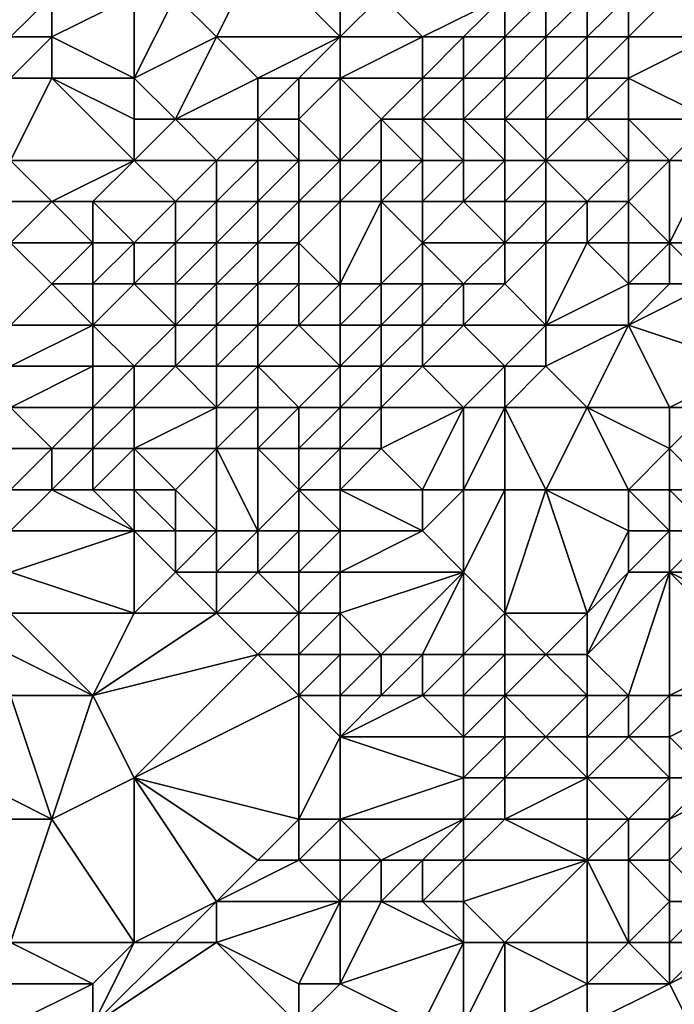
# Model space of a CAD drawing. Units: metres. Extents: x 67500 to 68125, y 352500 to 353000.
# Drawn here: x 68059 to 68075, y 352542 to 352565 of the extents above; entities that cross this region are included whole.
import ezdxf

# ---------------------------------------------------------------- set-up
doc = ezdxf.new("R2010")
doc.units = ezdxf.units.M
doc.layers.add('Terrain', color=15, linetype='Continuous')

msp = doc.modelspace()

# ---------------------------------------------------------------- linework, layer by layer
at = {"layer": 'Terrain'}
for points in [[(68065, 352567, 265.59), (68063, 352566, 266.65), (68064, 352565, 267.44), (68065, 352567, 265.59)], [(68065, 352567, 265.59), (68064, 352565, 267.44), (68067, 352565, 266.9), (68065, 352567, 265.59)], [(68065, 352567, 265.59), (68067, 352565, 266.9), (68067, 352567, 265.23), (68065, 352567, 265.59)], [(68067, 352567, 265.23), (68067, 352565, 266.9), (68068, 352566, 266.04), (68067, 352567, 265.23)], [(68059, 352566, 266.75), (68059, 352565, 267.61), (68060, 352566, 266.82), (68059, 352566, 266.75)], [(68060, 352566, 266.82), (68059, 352565, 267.61), (68060, 352565, 267.64), (68060, 352566, 266.82)], [(68060, 352566, 266.82), (68060, 352565, 267.64), (68062, 352566, 266.63), (68060, 352566, 266.82)], [(68060, 352565, 267.64), (68062, 352564, 268.21), (68062, 352566, 266.63), (68060, 352565, 267.64)], [(68062, 352566, 266.63), (68062, 352564, 268.21), (68063, 352566, 266.65), (68062, 352566, 266.63)], [(68063, 352566, 266.65), (68062, 352564, 268.21), (68064, 352565, 267.44), (68063, 352566, 266.65)], [(68068, 352566, 266.04), (68067, 352565, 266.9), (68069, 352565, 266.5), (68068, 352566, 266.04)], [(68068, 352566, 266.04), (68069, 352565, 266.5), (68071, 352566, 265.67), (68068, 352566, 266.04)], [(68071, 352566, 265.67), (68069, 352565, 266.5), (68070, 352565, 266.34), (68071, 352566, 265.67)], [(68071, 352566, 265.67), (68070, 352565, 266.34), (68071, 352565, 266.27), (68071, 352566, 265.67)], [(68071, 352566, 265.67), (68071, 352565, 266.27), (68072, 352566, 265.61), (68071, 352566, 265.67)], [(68072, 352566, 265.61), (68071, 352565, 266.27), (68072, 352565, 266.26), (68072, 352566, 265.61)], [(68072, 352566, 265.61), (68072, 352565, 266.26), (68073, 352566, 265.63), (68072, 352566, 265.61)], [(68073, 352566, 265.63), (68072, 352565, 266.26), (68073, 352565, 266.42), (68073, 352566, 265.63)], [(68073, 352566, 265.63), (68073, 352565, 266.42), (68074, 352566, 265.97), (68073, 352566, 265.63)], [(68073, 352565, 266.42), (68074, 352565, 266.63), (68074, 352566, 265.97), (68073, 352565, 266.42)], [(68074, 352566, 265.97), (68074, 352565, 266.63), (68075, 352566, 266.13), (68074, 352566, 265.97)], [(68075, 352566, 266.13), (68074, 352565, 266.63), (68076, 352565, 266.72), (68075, 352566, 266.13)], [(68075, 352566, 266.13), (68076, 352565, 266.72), (68076, 352566, 266), (68075, 352566, 266.13)], [(68059, 352565, 267.61), (68059, 352564, 268.32), (68060, 352565, 267.64), (68059, 352565, 267.61)], [(68060, 352565, 267.64), (68059, 352564, 268.32), (68060, 352564, 268.41), (68060, 352565, 267.64)], [(68060, 352565, 267.64), (68060, 352564, 268.41), (68062, 352564, 268.21), (68060, 352565, 267.64)], [(68064, 352565, 267.44), (68062, 352564, 268.21), (68063, 352563, 269.03), (68064, 352565, 267.44)], [(68064, 352565, 267.44), (68063, 352563, 269.03), (68065, 352564, 267.95), (68064, 352565, 267.44)], [(68064, 352565, 267.44), (68065, 352564, 267.95), (68067, 352565, 266.9), (68064, 352565, 267.44)], [(68067, 352565, 266.9), (68065, 352564, 267.95), (68066, 352564, 267.76), (68067, 352565, 266.9)], [(68067, 352565, 266.9), (68066, 352564, 267.76), (68067, 352564, 267.51), (68067, 352565, 266.9)], [(68067, 352565, 266.9), (68067, 352564, 267.51), (68069, 352565, 266.5), (68067, 352565, 266.9)], [(68069, 352565, 266.5), (68067, 352564, 267.51), (68069, 352564, 266.93), (68069, 352565, 266.5)], [(68069, 352565, 266.5), (68069, 352564, 266.93), (68070, 352565, 266.34), (68069, 352565, 266.5)], [(68070, 352565, 266.34), (68069, 352564, 266.93), (68070, 352564, 266.85), (68070, 352565, 266.34)], [(68070, 352565, 266.34), (68070, 352564, 266.85), (68071, 352565, 266.27), (68070, 352565, 266.34)], [(68071, 352565, 266.27), (68070, 352564, 266.85), (68071, 352564, 267.03), (68071, 352565, 266.27)], [(68071, 352565, 266.27), (68071, 352564, 267.03), (68072, 352565, 266.26), (68071, 352565, 266.27)], [(68072, 352565, 266.26), (68071, 352564, 267.03), (68072, 352564, 267.31), (68072, 352565, 266.26)], [(68072, 352565, 266.26), (68072, 352564, 267.31), (68073, 352565, 266.42), (68072, 352565, 266.26)], [(68073, 352565, 266.42), (68072, 352564, 267.31), (68073, 352564, 267.41), (68073, 352565, 266.42)], [(68073, 352565, 266.42), (68073, 352564, 267.41), (68074, 352565, 266.63), (68073, 352565, 266.42)], [(68073, 352564, 267.41), (68074, 352564, 267.46), (68074, 352565, 266.63), (68073, 352564, 267.41)], [(68074, 352565, 266.63), (68074, 352564, 267.46), (68076, 352565, 266.72), (68074, 352565, 266.63)], [(68076, 352565, 266.72), (68074, 352564, 267.46), (68076, 352563, 269.18), (68076, 352565, 266.72)], [(68059, 352562, 269.16), (68060, 352564, 268.41), (68059, 352564, 268.32), (68059, 352562, 269.16)], [(68059, 352562, 269.16), (68062, 352562, 269.4), (68060, 352564, 268.41), (68059, 352562, 269.16)], [(68060, 352564, 268.41), (68062, 352563, 268.98), (68062, 352564, 268.21), (68060, 352564, 268.41)], [(68062, 352562, 269.4), (68062, 352563, 268.98), (68060, 352564, 268.41), (68062, 352562, 269.4)], [(68062, 352564, 268.21), (68062, 352563, 268.98), (68063, 352563, 269.03), (68062, 352564, 268.21)], [(68065, 352564, 267.95), (68063, 352563, 269.03), (68065, 352563, 268.62), (68065, 352564, 267.95)], [(68065, 352564, 267.95), (68065, 352563, 268.62), (68066, 352564, 267.76), (68065, 352564, 267.95)], [(68066, 352564, 267.76), (68065, 352563, 268.62), (68066, 352563, 268.69), (68066, 352564, 267.76)], [(68067, 352562, 269.52), (68067, 352564, 267.51), (68066, 352563, 268.69), (68067, 352562, 269.52)], [(68066, 352564, 267.76), (68066, 352563, 268.69), (68067, 352564, 267.51), (68066, 352564, 267.76)], [(68067, 352562, 269.52), (68068, 352563, 267.78), (68067, 352564, 267.51), (68067, 352562, 269.52)], [(68067, 352564, 267.51), (68068, 352563, 267.78), (68069, 352564, 266.93), (68067, 352564, 267.51)], [(68069, 352564, 266.93), (68068, 352563, 267.78), (68069, 352563, 267.41), (68069, 352564, 266.93)], [(68069, 352564, 266.93), (68069, 352563, 267.41), (68070, 352564, 266.85), (68069, 352564, 266.93)], [(68070, 352564, 266.85), (68069, 352563, 267.41), (68070, 352563, 267.61), (68070, 352564, 266.85)], [(68070, 352564, 266.85), (68070, 352563, 267.61), (68071, 352564, 267.03), (68070, 352564, 266.85)], [(68071, 352564, 267.03), (68070, 352563, 267.61), (68071, 352563, 268.09), (68071, 352564, 267.03)], [(68071, 352564, 267.03), (68071, 352563, 268.09), (68072, 352564, 267.31), (68071, 352564, 267.03)], [(68072, 352564, 267.31), (68071, 352563, 268.09), (68072, 352563, 268.47), (68072, 352564, 267.31)], [(68072, 352564, 267.31), (68072, 352563, 268.47), (68073, 352564, 267.41), (68072, 352564, 267.31)], [(68073, 352564, 267.41), (68072, 352563, 268.47), (68073, 352563, 268.43), (68073, 352564, 267.41)], [(68073, 352564, 267.41), (68073, 352563, 268.43), (68074, 352564, 267.46), (68073, 352564, 267.41)], [(68073, 352563, 268.43), (68074, 352563, 268.52), (68074, 352564, 267.46), (68073, 352563, 268.43)], [(68074, 352564, 267.46), (68074, 352563, 268.52), (68076, 352563, 269.18), (68074, 352564, 267.46)], [(68062, 352562, 269.4), (68064, 352562, 269.39), (68063, 352563, 269.03), (68062, 352562, 269.4)], [(68062, 352562, 269.4), (68063, 352563, 269.03), (68062, 352563, 268.98), (68062, 352562, 269.4)], [(68064, 352562, 269.39), (68065, 352563, 268.62), (68063, 352563, 269.03), (68064, 352562, 269.39)], [(68064, 352562, 269.39), (68065, 352562, 269.57), (68065, 352563, 268.62), (68064, 352562, 269.39)], [(68065, 352562, 269.57), (68066, 352562, 269.91), (68065, 352563, 268.62), (68065, 352562, 269.57)], [(68066, 352562, 269.91), (68066, 352563, 268.69), (68065, 352563, 268.62), (68066, 352562, 269.91)], [(68066, 352562, 269.91), (68067, 352562, 269.52), (68066, 352563, 268.69), (68066, 352562, 269.91)], [(68067, 352562, 269.52), (68068, 352562, 268.54), (68068, 352563, 267.78), (68067, 352562, 269.52)], [(68068, 352562, 268.54), (68069, 352562, 268.31), (68068, 352563, 267.78), (68068, 352562, 268.54)], [(68069, 352562, 268.31), (68069, 352563, 267.41), (68068, 352563, 267.78), (68069, 352562, 268.31)], [(68069, 352562, 268.31), (68070, 352562, 268.83), (68069, 352563, 267.41), (68069, 352562, 268.31)], [(68070, 352562, 268.83), (68070, 352563, 267.61), (68069, 352563, 267.41), (68070, 352562, 268.83)], [(68070, 352562, 268.83), (68071, 352562, 269.45), (68070, 352563, 267.61), (68070, 352562, 268.83)], [(68071, 352562, 269.45), (68071, 352563, 268.09), (68070, 352563, 267.61), (68071, 352562, 269.45)], [(68071, 352562, 269.45), (68072, 352562, 269.84), (68071, 352563, 268.09), (68071, 352562, 269.45)], [(68072, 352562, 269.84), (68072, 352563, 268.47), (68071, 352563, 268.09), (68072, 352562, 269.84)], [(68072, 352562, 269.84), (68073, 352563, 268.43), (68072, 352563, 268.47), (68072, 352562, 269.84)], [(68072, 352562, 269.84), (68074, 352562, 270.1), (68073, 352563, 268.43), (68072, 352562, 269.84)], [(68074, 352562, 270.1), (68074, 352563, 268.52), (68073, 352563, 268.43), (68074, 352562, 270.1)], [(68074, 352562, 270.1), (68075, 352562, 270.37), (68074, 352563, 268.52), (68074, 352562, 270.1)], [(68075, 352562, 270.37), (68076, 352563, 269.18), (68074, 352563, 268.52), (68075, 352562, 270.37)], [(68075, 352562, 270.37), (68076, 352562, 270.25), (68076, 352563, 269.18), (68075, 352562, 270.37)], [(68059, 352562, 269.16), (68059, 352561, 270.21), (68060, 352561, 270.31), (68059, 352562, 269.16)], [(68059, 352562, 269.16), (68060, 352561, 270.31), (68062, 352562, 269.4), (68059, 352562, 269.16)], [(68060, 352561, 270.31), (68061, 352561, 270.09), (68062, 352562, 269.4), (68060, 352561, 270.31)], [(68061, 352561, 270.09), (68063, 352561, 270.34), (68062, 352562, 269.4), (68061, 352561, 270.09)], [(68062, 352562, 269.4), (68063, 352561, 270.34), (68064, 352562, 269.39), (68062, 352562, 269.4)], [(68064, 352562, 269.39), (68063, 352561, 270.34), (68064, 352561, 270.2), (68064, 352562, 269.39)], [(68064, 352562, 269.39), (68064, 352561, 270.2), (68065, 352562, 269.57), (68064, 352562, 269.39)], [(68065, 352562, 269.57), (68064, 352561, 270.2), (68065, 352561, 270.57), (68065, 352562, 269.57)], [(68065, 352562, 269.57), (68065, 352561, 270.57), (68066, 352562, 269.91), (68065, 352562, 269.57)], [(68066, 352562, 269.91), (68065, 352561, 270.57), (68066, 352561, 270.9), (68066, 352562, 269.91)], [(68066, 352562, 269.91), (68066, 352561, 270.9), (68067, 352562, 269.52), (68066, 352562, 269.91)], [(68067, 352562, 269.52), (68066, 352561, 270.9), (68067, 352561, 270.34), (68067, 352562, 269.52)], [(68067, 352562, 269.52), (68067, 352561, 270.34), (68068, 352562, 268.54), (68067, 352562, 269.52)], [(68068, 352562, 268.54), (68067, 352561, 270.34), (68068, 352561, 269.66), (68068, 352562, 268.54)], [(68068, 352562, 268.54), (68068, 352561, 269.66), (68069, 352562, 268.31), (68068, 352562, 268.54)], [(68069, 352562, 268.31), (68068, 352561, 269.66), (68069, 352561, 269.88), (68069, 352562, 268.31)], [(68069, 352562, 268.31), (68069, 352561, 269.88), (68070, 352562, 268.83), (68069, 352562, 268.31)], [(68070, 352562, 268.83), (68069, 352561, 269.88), (68070, 352561, 270.5), (68070, 352562, 268.83)], [(68070, 352562, 268.83), (68070, 352561, 270.5), (68071, 352562, 269.45), (68070, 352562, 268.83)], [(68071, 352562, 269.45), (68070, 352561, 270.5), (68071, 352561, 271.04), (68071, 352562, 269.45)], [(68071, 352562, 269.45), (68071, 352561, 271.04), (68072, 352562, 269.84), (68071, 352562, 269.45)], [(68072, 352562, 269.84), (68071, 352561, 271.04), (68072, 352561, 271.42), (68072, 352562, 269.84)], [(68072, 352562, 269.84), (68072, 352561, 271.42), (68073, 352561, 271.62), (68072, 352562, 269.84)], [(68072, 352562, 269.84), (68073, 352561, 271.62), (68074, 352562, 270.1), (68072, 352562, 269.84)], [(68073, 352561, 271.62), (68074, 352561, 271.67), (68074, 352562, 270.1), (68073, 352561, 271.62)], [(68074, 352562, 270.1), (68074, 352561, 271.67), (68075, 352562, 270.37), (68074, 352562, 270.1)], [(68075, 352562, 270.37), (68074, 352561, 271.67), (68075, 352560, 272.28), (68075, 352562, 270.37)], [(68075, 352562, 270.37), (68075, 352560, 272.28), (68076, 352562, 270.25), (68075, 352562, 270.37)], [(68076, 352562, 270.25), (68075, 352560, 272.28), (68077, 352560, 271.07), (68076, 352562, 270.25)], [(68059, 352561, 270.21), (68059, 352560, 271.32), (68060, 352561, 270.31), (68059, 352561, 270.21)], [(68060, 352561, 270.31), (68059, 352560, 271.32), (68061, 352560, 271.3), (68060, 352561, 270.31)], [(68060, 352561, 270.31), (68061, 352560, 271.3), (68061, 352561, 270.09), (68060, 352561, 270.31)], [(68061, 352561, 270.09), (68062, 352560, 271.56), (68063, 352561, 270.34), (68061, 352561, 270.09)], [(68061, 352561, 270.09), (68061, 352560, 271.3), (68062, 352560, 271.56), (68061, 352561, 270.09)], [(68063, 352561, 270.34), (68062, 352560, 271.56), (68063, 352560, 272), (68063, 352561, 270.34)], [(68063, 352561, 270.34), (68063, 352560, 272), (68064, 352561, 270.2), (68063, 352561, 270.34)], [(68064, 352561, 270.2), (68063, 352560, 272), (68064, 352560, 272.27), (68064, 352561, 270.2)], [(68064, 352561, 270.2), (68064, 352560, 272.27), (68065, 352561, 270.57), (68064, 352561, 270.2)], [(68065, 352561, 270.57), (68064, 352560, 272.27), (68065, 352560, 272.85), (68065, 352561, 270.57)], [(68065, 352561, 270.57), (68065, 352560, 272.85), (68066, 352561, 270.9), (68065, 352561, 270.57)], [(68066, 352561, 270.9), (68065, 352560, 272.85), (68066, 352560, 273.1), (68066, 352561, 270.9)], [(68066, 352561, 270.9), (68066, 352560, 273.1), (68067, 352561, 270.34), (68066, 352561, 270.9)], [(68067, 352561, 270.34), (68066, 352560, 273.1), (68067, 352559, 274.99), (68067, 352561, 270.34)], [(68067, 352561, 270.34), (68067, 352559, 274.99), (68068, 352561, 269.66), (68067, 352561, 270.34)], [(68068, 352561, 269.66), (68067, 352559, 274.99), (68068, 352559, 274.24), (68068, 352561, 269.66)], [(68068, 352561, 269.66), (68068, 352559, 274.24), (68069, 352560, 271.81), (68068, 352561, 269.66)], [(68068, 352561, 269.66), (68069, 352560, 271.81), (68069, 352561, 269.88), (68068, 352561, 269.66)], [(68069, 352561, 269.88), (68069, 352560, 271.81), (68070, 352561, 270.5), (68069, 352561, 269.88)], [(68070, 352561, 270.5), (68069, 352560, 271.81), (68071, 352560, 272.28), (68070, 352561, 270.5)], [(68070, 352561, 270.5), (68071, 352560, 272.28), (68071, 352561, 271.04), (68070, 352561, 270.5)], [(68071, 352561, 271.04), (68071, 352560, 272.28), (68072, 352561, 271.42), (68071, 352561, 271.04)], [(68072, 352561, 271.42), (68071, 352560, 272.28), (68072, 352560, 272.6), (68072, 352561, 271.42)], [(68072, 352561, 271.42), (68072, 352560, 272.6), (68073, 352561, 271.62), (68072, 352561, 271.42)], [(68073, 352561, 271.62), (68072, 352560, 272.6), (68073, 352560, 272.73), (68073, 352561, 271.62)], [(68073, 352561, 271.62), (68073, 352560, 272.73), (68074, 352561, 271.67), (68073, 352561, 271.62)], [(68073, 352560, 272.73), (68074, 352560, 272.61), (68074, 352561, 271.67), (68073, 352560, 272.73)], [(68074, 352561, 271.67), (68074, 352560, 272.61), (68075, 352560, 272.28), (68074, 352561, 271.67)], [(68059, 352560, 271.32), (68059, 352558, 274.5), (68060, 352559, 272.91), (68059, 352560, 271.32)], [(68059, 352560, 271.32), (68060, 352559, 272.91), (68061, 352560, 271.3), (68059, 352560, 271.32)], [(68061, 352560, 271.3), (68060, 352559, 272.91), (68061, 352559, 273.08), (68061, 352560, 271.3)], [(68061, 352560, 271.3), (68061, 352559, 273.08), (68062, 352560, 271.56), (68061, 352560, 271.3)], [(68061, 352559, 273.08), (68062, 352559, 273.63), (68062, 352560, 271.56), (68061, 352559, 273.08)], [(68062, 352560, 271.56), (68062, 352559, 273.63), (68063, 352560, 272), (68062, 352560, 271.56)], [(68063, 352560, 272), (68062, 352559, 273.63), (68063, 352559, 274.49), (68063, 352560, 272)], [(68063, 352560, 272), (68063, 352559, 274.49), (68064, 352560, 272.27), (68063, 352560, 272)], [(68064, 352560, 272.27), (68063, 352559, 274.49), (68064, 352559, 275.32), (68064, 352560, 272.27)], [(68064, 352560, 272.27), (68064, 352559, 275.32), (68065, 352560, 272.85), (68064, 352560, 272.27)], [(68065, 352560, 272.85), (68064, 352559, 275.32), (68065, 352559, 275.85), (68065, 352560, 272.85)], [(68065, 352560, 272.85), (68065, 352559, 275.85), (68066, 352560, 273.1), (68065, 352560, 272.85)], [(68066, 352560, 273.1), (68065, 352559, 275.85), (68066, 352559, 275.75), (68066, 352560, 273.1)], [(68066, 352560, 273.1), (68066, 352559, 275.75), (68067, 352559, 274.99), (68066, 352560, 273.1)], [(68069, 352560, 271.81), (68068, 352559, 274.24), (68069, 352559, 273.76), (68069, 352560, 271.81)], [(68069, 352560, 271.81), (68069, 352559, 273.76), (68070, 352559, 273.39), (68069, 352560, 271.81)], [(68069, 352560, 271.81), (68070, 352559, 273.39), (68071, 352560, 272.28), (68069, 352560, 271.81)], [(68071, 352560, 272.28), (68070, 352559, 273.39), (68071, 352559, 273.31), (68071, 352560, 272.28)], [(68071, 352560, 272.28), (68071, 352559, 273.31), (68072, 352560, 272.6), (68071, 352560, 272.28)], [(68072, 352560, 272.6), (68071, 352559, 273.31), (68072, 352558, 274.34), (68072, 352560, 272.6)], [(68072, 352560, 272.6), (68072, 352558, 274.34), (68073, 352560, 272.73), (68072, 352560, 272.6)], [(68073, 352560, 272.73), (68072, 352558, 274.34), (68074, 352559, 273.23), (68073, 352560, 272.73)], [(68073, 352560, 272.73), (68074, 352559, 273.23), (68074, 352560, 272.61), (68073, 352560, 272.73)], [(68074, 352560, 272.61), (68074, 352559, 273.23), (68075, 352560, 272.28), (68074, 352560, 272.61)], [(68075, 352560, 272.28), (68074, 352559, 273.23), (68075, 352559, 273.03), (68075, 352560, 272.28)], [(68075, 352560, 272.28), (68075, 352559, 273.03), (68076, 352559, 272.63), (68075, 352560, 272.28)], [(68075, 352560, 272.28), (68076, 352559, 272.63), (68077, 352560, 271.07), (68075, 352560, 272.28)], [(68060, 352559, 272.91), (68059, 352558, 274.5), (68061, 352558, 275.03), (68060, 352559, 272.91)], [(68060, 352559, 272.91), (68061, 352558, 275.03), (68061, 352559, 273.08), (68060, 352559, 272.91)], [(68061, 352559, 273.08), (68061, 352558, 275.03), (68062, 352559, 273.63), (68061, 352559, 273.08)], [(68061, 352558, 275.03), (68063, 352558, 276.7), (68062, 352559, 273.63), (68061, 352558, 275.03)], [(68062, 352559, 273.63), (68063, 352558, 276.7), (68063, 352559, 274.49), (68062, 352559, 273.63)], [(68063, 352559, 274.49), (68063, 352558, 276.7), (68064, 352559, 275.32), (68063, 352559, 274.49)], [(68064, 352559, 275.32), (68063, 352558, 276.7), (68064, 352558, 277.57), (68064, 352559, 275.32)], [(68064, 352559, 275.32), (68064, 352558, 277.57), (68065, 352559, 275.85), (68064, 352559, 275.32)], [(68065, 352559, 275.85), (68064, 352558, 277.57), (68065, 352558, 277.83), (68065, 352559, 275.85)], [(68065, 352559, 275.85), (68065, 352558, 277.83), (68066, 352559, 275.75), (68065, 352559, 275.85)], [(68066, 352559, 275.75), (68065, 352558, 277.83), (68066, 352558, 277.42), (68066, 352559, 275.75)], [(68066, 352559, 275.75), (68066, 352558, 277.42), (68067, 352559, 274.99), (68066, 352559, 275.75)], [(68067, 352559, 274.99), (68066, 352558, 277.42), (68067, 352558, 276.77), (68067, 352559, 274.99)], [(68067, 352559, 274.99), (68067, 352558, 276.77), (68068, 352559, 274.24), (68067, 352559, 274.99)], [(68068, 352559, 274.24), (68067, 352558, 276.77), (68068, 352558, 276.28), (68068, 352559, 274.24)], [(68068, 352559, 274.24), (68068, 352558, 276.28), (68069, 352559, 273.76), (68068, 352559, 274.24)], [(68069, 352559, 273.76), (68068, 352558, 276.28), (68069, 352558, 275.67), (68069, 352559, 273.76)], [(68069, 352559, 273.76), (68069, 352558, 275.67), (68070, 352559, 273.39), (68069, 352559, 273.76)], [(68070, 352559, 273.39), (68069, 352558, 275.67), (68070, 352558, 274.8), (68070, 352559, 273.39)], [(68070, 352559, 273.39), (68070, 352558, 274.8), (68071, 352559, 273.31), (68070, 352559, 273.39)], [(68071, 352559, 273.31), (68070, 352558, 274.8), (68072, 352558, 274.34), (68071, 352559, 273.31)], [(68072, 352558, 274.34), (68074, 352558, 273.73), (68074, 352559, 273.23), (68072, 352558, 274.34)], [(68074, 352559, 273.23), (68074, 352558, 273.73), (68075, 352559, 273.03), (68074, 352559, 273.23)], [(68075, 352559, 273.03), (68074, 352558, 273.73), (68076, 352559, 272.63), (68075, 352559, 273.03)], [(68076, 352559, 272.63), (68074, 352558, 273.73), (68077, 352557, 273.84), (68076, 352559, 272.63)], [(68059, 352558, 274.5), (68059, 352557, 276.11), (68061, 352558, 275.03), (68059, 352558, 274.5)], [(68061, 352558, 275.03), (68059, 352557, 276.11), (68061, 352557, 276.76), (68061, 352558, 275.03)], [(68061, 352558, 275.03), (68061, 352557, 276.76), (68062, 352557, 277.29), (68061, 352558, 275.03)], [(68061, 352558, 275.03), (68062, 352557, 277.29), (68063, 352558, 276.7), (68061, 352558, 275.03)], [(68063, 352558, 276.7), (68062, 352557, 277.29), (68063, 352557, 278.05), (68063, 352558, 276.7)], [(68063, 352558, 276.7), (68063, 352557, 278.05), (68064, 352558, 277.57), (68063, 352558, 276.7)], [(68064, 352558, 277.57), (68063, 352557, 278.05), (68064, 352557, 278.67), (68064, 352558, 277.57)], [(68064, 352558, 277.57), (68064, 352557, 278.67), (68065, 352558, 277.83), (68064, 352558, 277.57)], [(68065, 352558, 277.83), (68064, 352557, 278.67), (68065, 352557, 278.7), (68065, 352558, 277.83)], [(68065, 352558, 277.83), (68065, 352557, 278.7), (68066, 352558, 277.42), (68065, 352558, 277.83)], [(68066, 352558, 277.42), (68065, 352557, 278.7), (68067, 352557, 277.9), (68066, 352558, 277.42)], [(68066, 352558, 277.42), (68067, 352557, 277.9), (68067, 352558, 276.77), (68066, 352558, 277.42)], [(68067, 352558, 276.77), (68067, 352557, 277.9), (68068, 352558, 276.28), (68067, 352558, 276.77)], [(68068, 352558, 276.28), (68067, 352557, 277.9), (68068, 352557, 277.69), (68068, 352558, 276.28)], [(68068, 352558, 276.28), (68068, 352557, 277.69), (68069, 352558, 275.67), (68068, 352558, 276.28)], [(68069, 352558, 275.67), (68068, 352557, 277.69), (68069, 352557, 277.23), (68069, 352558, 275.67)], [(68069, 352558, 275.67), (68069, 352557, 277.23), (68070, 352558, 274.8), (68069, 352558, 275.67)], [(68070, 352558, 274.8), (68069, 352557, 277.23), (68071, 352557, 275.69), (68070, 352558, 274.8)], [(68070, 352558, 274.8), (68071, 352557, 275.69), (68072, 352558, 274.34), (68070, 352558, 274.8)], [(68072, 352558, 274.34), (68071, 352557, 275.69), (68072, 352557, 275.52), (68072, 352558, 274.34)], [(68072, 352558, 274.34), (68072, 352557, 275.52), (68074, 352558, 273.73), (68072, 352558, 274.34)], [(68072, 352557, 275.52), (68073, 352556, 276.14), (68074, 352558, 273.73), (68072, 352557, 275.52)], [(68073, 352556, 276.14), (68075, 352556, 275.08), (68074, 352558, 273.73), (68073, 352556, 276.14)], [(68074, 352558, 273.73), (68075, 352556, 275.08), (68077, 352557, 273.84), (68074, 352558, 273.73)], [(68059, 352557, 276.11), (68059, 352556, 277.67), (68061, 352557, 276.76), (68059, 352557, 276.11)], [(68061, 352557, 276.76), (68059, 352556, 277.67), (68061, 352556, 278.37), (68061, 352557, 276.76)], [(68061, 352557, 276.76), (68061, 352556, 278.37), (68062, 352557, 277.29), (68061, 352557, 276.76)], [(68061, 352556, 278.37), (68062, 352556, 278.67), (68062, 352557, 277.29), (68061, 352556, 278.37)], [(68062, 352557, 277.29), (68062, 352556, 278.67), (68063, 352557, 278.05), (68062, 352557, 277.29)], [(68063, 352557, 278.05), (68062, 352556, 278.67), (68064, 352556, 279.36), (68063, 352557, 278.05)], [(68063, 352557, 278.05), (68064, 352556, 279.36), (68064, 352557, 278.67), (68063, 352557, 278.05)], [(68064, 352557, 278.67), (68064, 352556, 279.36), (68065, 352557, 278.7), (68064, 352557, 278.67)], [(68065, 352557, 278.7), (68064, 352556, 279.36), (68065, 352556, 279.2), (68065, 352557, 278.7)], [(68065, 352557, 278.7), (68066, 352556, 278.81), (68067, 352557, 277.9), (68065, 352557, 278.7)], [(68065, 352557, 278.7), (68065, 352556, 279.2), (68066, 352556, 278.81), (68065, 352557, 278.7)], [(68067, 352557, 277.9), (68066, 352556, 278.81), (68067, 352556, 278.56), (68067, 352557, 277.9)], [(68067, 352557, 277.9), (68067, 352556, 278.56), (68068, 352557, 277.69), (68067, 352557, 277.9)], [(68068, 352557, 277.69), (68067, 352556, 278.56), (68068, 352556, 278.41), (68068, 352557, 277.69)], [(68068, 352557, 277.69), (68068, 352556, 278.41), (68069, 352557, 277.23), (68068, 352557, 277.69)], [(68069, 352557, 277.23), (68068, 352556, 278.41), (68070, 352556, 277.51), (68069, 352557, 277.23)], [(68069, 352557, 277.23), (68070, 352556, 277.51), (68071, 352557, 275.69), (68069, 352557, 277.23)], [(68071, 352557, 275.69), (68070, 352556, 277.51), (68071, 352556, 276.88), (68071, 352557, 275.69)], [(68071, 352557, 275.69), (68071, 352556, 276.88), (68072, 352557, 275.52), (68071, 352557, 275.69)], [(68072, 352557, 275.52), (68071, 352556, 276.88), (68073, 352556, 276.14), (68072, 352557, 275.52)], [(68077, 352557, 273.84), (68075, 352556, 275.08), (68076, 352556, 274.67), (68077, 352557, 273.84)], [(68059, 352556, 277.67), (68059, 352555, 279.12), (68060, 352555, 279.62), (68059, 352556, 277.67)], [(68059, 352556, 277.67), (68060, 352555, 279.62), (68061, 352556, 278.37), (68059, 352556, 277.67)], [(68061, 352556, 278.37), (68060, 352555, 279.62), (68061, 352555, 279.96), (68061, 352556, 278.37)], [(68061, 352556, 278.37), (68061, 352555, 279.96), (68062, 352556, 278.67), (68061, 352556, 278.37)], [(68061, 352555, 279.96), (68062, 352555, 280.15), (68062, 352556, 278.67), (68061, 352555, 279.96)], [(68062, 352556, 278.67), (68062, 352555, 280.15), (68064, 352556, 279.36), (68062, 352556, 278.67)], [(68064, 352556, 279.36), (68062, 352555, 280.15), (68064, 352555, 280.26), (68064, 352556, 279.36)], [(68064, 352556, 279.36), (68064, 352555, 280.26), (68065, 352556, 279.2), (68064, 352556, 279.36)], [(68065, 352556, 279.2), (68064, 352555, 280.26), (68065, 352555, 279.86), (68065, 352556, 279.2)], [(68065, 352556, 279.2), (68065, 352555, 279.86), (68066, 352556, 278.81), (68065, 352556, 279.2)], [(68066, 352556, 278.81), (68065, 352555, 279.86), (68066, 352555, 279.42), (68066, 352556, 278.81)], [(68066, 352556, 278.81), (68066, 352555, 279.42), (68067, 352556, 278.56), (68066, 352556, 278.81)], [(68067, 352556, 278.56), (68066, 352555, 279.42), (68067, 352555, 279.15), (68067, 352556, 278.56)], [(68067, 352556, 278.56), (68067, 352555, 279.15), (68068, 352556, 278.41), (68067, 352556, 278.56)], [(68068, 352556, 278.41), (68067, 352555, 279.15), (68068, 352555, 278.9), (68068, 352556, 278.41)], [(68068, 352556, 278.41), (68068, 352555, 278.9), (68070, 352556, 277.51), (68068, 352556, 278.41)], [(68070, 352556, 277.51), (68068, 352555, 278.9), (68069, 352554, 279.45), (68070, 352556, 277.51)], [(68070, 352556, 277.51), (68069, 352554, 279.45), (68070, 352554, 279.25), (68070, 352556, 277.51)], [(68070, 352556, 277.51), (68070, 352554, 279.25), (68071, 352556, 276.88), (68070, 352556, 277.51)], [(68071, 352556, 276.88), (68070, 352554, 279.25), (68071, 352554, 278.89), (68071, 352556, 276.88)], [(68071, 352556, 276.88), (68071, 352554, 278.89), (68072, 352554, 278.25), (68071, 352556, 276.88)], [(68071, 352556, 276.88), (68072, 352554, 278.25), (68073, 352556, 276.14), (68071, 352556, 276.88)], [(68073, 352556, 276.14), (68072, 352554, 278.25), (68074, 352554, 277.09), (68073, 352556, 276.14)], [(68073, 352556, 276.14), (68074, 352554, 277.09), (68075, 352555, 275.79), (68073, 352556, 276.14)], [(68073, 352556, 276.14), (68075, 352555, 275.79), (68075, 352556, 275.08), (68073, 352556, 276.14)], [(68075, 352556, 275.08), (68075, 352555, 275.79), (68076, 352556, 274.67), (68075, 352556, 275.08)], [(68076, 352556, 274.67), (68075, 352555, 275.79), (68076, 352554, 275.95), (68076, 352556, 274.67)], [(68059, 352555, 279.12), (68059, 352554, 280.57), (68060, 352555, 279.62), (68059, 352555, 279.12)], [(68060, 352555, 279.62), (68059, 352554, 280.57), (68060, 352554, 280.89), (68060, 352555, 279.62)], [(68060, 352555, 279.62), (68060, 352554, 280.89), (68061, 352555, 279.96), (68060, 352555, 279.62)], [(68061, 352555, 279.96), (68060, 352554, 280.89), (68061, 352554, 281.26), (68061, 352555, 279.96)], [(68061, 352555, 279.96), (68061, 352554, 281.26), (68062, 352555, 280.15), (68061, 352555, 279.96)], [(68061, 352554, 281.26), (68062, 352554, 281.5), (68062, 352555, 280.15), (68061, 352554, 281.26)], [(68062, 352555, 280.15), (68062, 352554, 281.5), (68063, 352554, 281.58), (68062, 352555, 280.15)], [(68062, 352555, 280.15), (68063, 352554, 281.58), (68064, 352555, 280.26), (68062, 352555, 280.15)], [(68064, 352553, 282.45), (68064, 352555, 280.26), (68063, 352554, 281.58), (68064, 352553, 282.45)], [(68064, 352553, 282.45), (68065, 352553, 282.16), (68064, 352555, 280.26), (68064, 352553, 282.45)], [(68065, 352553, 282.16), (68065, 352555, 279.86), (68064, 352555, 280.26), (68065, 352553, 282.16)], [(68065, 352553, 282.16), (68066, 352554, 280.55), (68065, 352555, 279.86), (68065, 352553, 282.16)], [(68065, 352555, 279.86), (68066, 352554, 280.55), (68066, 352555, 279.42), (68065, 352555, 279.86)], [(68066, 352555, 279.42), (68066, 352554, 280.55), (68067, 352555, 279.15), (68066, 352555, 279.42)], [(68067, 352555, 279.15), (68066, 352554, 280.55), (68067, 352554, 280.21), (68067, 352555, 279.15)], [(68067, 352555, 279.15), (68067, 352554, 280.21), (68068, 352555, 278.9), (68067, 352555, 279.15)], [(68068, 352555, 278.9), (68067, 352554, 280.21), (68069, 352554, 279.45), (68068, 352555, 278.9)], [(68075, 352555, 275.79), (68074, 352554, 277.09), (68075, 352554, 276.34), (68075, 352555, 275.79)], [(68075, 352555, 275.79), (68075, 352554, 276.34), (68076, 352554, 275.95), (68075, 352555, 275.79)], [(68059, 352553, 281.58), (68060, 352554, 280.89), (68059, 352554, 280.57), (68059, 352553, 281.58)], [(68059, 352553, 281.58), (68062, 352553, 282.51), (68060, 352554, 280.89), (68059, 352553, 281.58)], [(68060, 352554, 280.89), (68062, 352553, 282.51), (68061, 352554, 281.26), (68060, 352554, 280.89)], [(68061, 352554, 281.26), (68062, 352553, 282.51), (68062, 352554, 281.5), (68061, 352554, 281.26)], [(68062, 352553, 282.51), (68063, 352553, 282.64), (68062, 352554, 281.5), (68062, 352553, 282.51)], [(68063, 352553, 282.64), (68063, 352554, 281.58), (68062, 352554, 281.5), (68063, 352553, 282.64)], [(68063, 352553, 282.64), (68064, 352553, 282.45), (68063, 352554, 281.58), (68063, 352553, 282.64)], [(68065, 352553, 282.16), (68066, 352553, 281.91), (68066, 352554, 280.55), (68065, 352553, 282.16)], [(68066, 352553, 281.91), (68067, 352553, 281.55), (68066, 352554, 280.55), (68066, 352553, 281.91)], [(68067, 352553, 281.55), (68067, 352554, 280.21), (68066, 352554, 280.55), (68067, 352553, 281.55)], [(68067, 352553, 281.55), (68069, 352553, 280.46), (68067, 352554, 280.21), (68067, 352553, 281.55)], [(68069, 352553, 280.46), (68069, 352554, 279.45), (68067, 352554, 280.21), (68069, 352553, 280.46)], [(68069, 352553, 280.46), (68070, 352554, 279.25), (68069, 352554, 279.45), (68069, 352553, 280.46)], [(68069, 352553, 280.46), (68070, 352552, 280.66), (68070, 352554, 279.25), (68069, 352553, 280.46)], [(68070, 352552, 280.66), (68071, 352551, 280.78), (68071, 352554, 278.89), (68070, 352552, 280.66)], [(68070, 352552, 280.66), (68071, 352554, 278.89), (68070, 352554, 279.25), (68070, 352552, 280.66)], [(68071, 352551, 280.78), (68073, 352551, 280.06), (68072, 352554, 278.25), (68071, 352551, 280.78)], [(68071, 352551, 280.78), (68072, 352554, 278.25), (68071, 352554, 278.89), (68071, 352551, 280.78)], [(68073, 352551, 280.06), (68074, 352553, 278.2), (68072, 352554, 278.25), (68073, 352551, 280.06)], [(68074, 352553, 278.2), (68074, 352554, 277.09), (68072, 352554, 278.25), (68074, 352553, 278.2)], [(68074, 352553, 278.2), (68075, 352553, 277.54), (68074, 352554, 277.09), (68074, 352553, 278.2)], [(68075, 352553, 277.54), (68075, 352554, 276.34), (68074, 352554, 277.09), (68075, 352553, 277.54)], [(68075, 352553, 277.54), (68076, 352553, 276.88), (68075, 352554, 276.34), (68075, 352553, 277.54)], [(68076, 352553, 276.88), (68076, 352554, 275.95), (68075, 352554, 276.34), (68076, 352553, 276.88)], [(68059, 352553, 281.58), (68059, 352552, 282.73), (68062, 352553, 282.51), (68059, 352553, 281.58)], [(68059, 352552, 282.73), (68062, 352551, 284.11), (68062, 352553, 282.51), (68059, 352552, 282.73)], [(68062, 352553, 282.51), (68062, 352551, 284.11), (68063, 352552, 283.47), (68062, 352553, 282.51)], [(68062, 352553, 282.51), (68063, 352552, 283.47), (68063, 352553, 282.64), (68062, 352553, 282.51)], [(68063, 352553, 282.64), (68063, 352552, 283.47), (68064, 352553, 282.45), (68063, 352553, 282.64)], [(68064, 352553, 282.45), (68063, 352552, 283.47), (68064, 352552, 283.37), (68064, 352553, 282.45)], [(68064, 352553, 282.45), (68064, 352552, 283.37), (68065, 352553, 282.16), (68064, 352553, 282.45)], [(68065, 352553, 282.16), (68064, 352552, 283.37), (68065, 352552, 283.15), (68065, 352553, 282.16)], [(68065, 352553, 282.16), (68065, 352552, 283.15), (68066, 352553, 281.91), (68065, 352553, 282.16)], [(68066, 352553, 281.91), (68065, 352552, 283.15), (68066, 352552, 282.93), (68066, 352553, 281.91)], [(68066, 352553, 281.91), (68066, 352552, 282.93), (68067, 352553, 281.55), (68066, 352553, 281.91)], [(68067, 352553, 281.55), (68066, 352552, 282.93), (68067, 352552, 282.56), (68067, 352553, 281.55)], [(68067, 352553, 281.55), (68067, 352552, 282.56), (68069, 352553, 280.46), (68067, 352553, 281.55)], [(68069, 352553, 280.46), (68067, 352552, 282.56), (68070, 352552, 280.66), (68069, 352553, 280.46)], [(68073, 352551, 280.06), (68074, 352552, 279.1), (68074, 352553, 278.2), (68073, 352551, 280.06)], [(68074, 352553, 278.2), (68074, 352552, 279.1), (68075, 352553, 277.54), (68074, 352553, 278.2)], [(68075, 352553, 277.54), (68074, 352552, 279.1), (68075, 352552, 278.68), (68075, 352553, 277.54)], [(68075, 352553, 277.54), (68075, 352552, 278.68), (68076, 352553, 276.88), (68075, 352553, 277.54)], [(68076, 352553, 276.88), (68075, 352552, 278.68), (68076, 352552, 278), (68076, 352553, 276.88)], [(68059, 352552, 282.73), (68059, 352551, 284.14), (68062, 352551, 284.11), (68059, 352552, 282.73)], [(68063, 352552, 283.47), (68062, 352551, 284.11), (68064, 352551, 284.11), (68063, 352552, 283.47)], [(68063, 352552, 283.47), (68064, 352551, 284.11), (68064, 352552, 283.37), (68063, 352552, 283.47)], [(68064, 352552, 283.37), (68064, 352551, 284.11), (68065, 352552, 283.15), (68064, 352552, 283.37)], [(68065, 352552, 283.15), (68064, 352551, 284.11), (68066, 352551, 283.7), (68065, 352552, 283.15)], [(68065, 352552, 283.15), (68066, 352551, 283.7), (68066, 352552, 282.93), (68065, 352552, 283.15)], [(68066, 352552, 282.93), (68066, 352551, 283.7), (68067, 352552, 282.56), (68066, 352552, 282.93)], [(68067, 352552, 282.56), (68066, 352551, 283.7), (68067, 352551, 283.34), (68067, 352552, 282.56)], [(68067, 352552, 282.56), (68067, 352551, 283.34), (68070, 352552, 280.66), (68067, 352552, 282.56)], [(68070, 352552, 280.66), (68067, 352551, 283.34), (68068, 352550, 283.81), (68070, 352552, 280.66)], [(68070, 352552, 280.66), (68068, 352550, 283.81), (68069, 352550, 283.25), (68070, 352552, 280.66)], [(68070, 352552, 280.66), (68069, 352550, 283.25), (68070, 352550, 282.66), (68070, 352552, 280.66)], [(68070, 352552, 280.66), (68070, 352550, 282.66), (68071, 352551, 280.78), (68070, 352552, 280.66)], [(68073, 352551, 280.06), (68073, 352550, 280.67), (68074, 352552, 279.1), (68073, 352551, 280.06)], [(68073, 352550, 280.67), (68074, 352549, 281.23), (68075, 352552, 278.68), (68073, 352550, 280.67)], [(68073, 352550, 280.67), (68075, 352552, 278.68), (68074, 352552, 279.1), (68073, 352550, 280.67)], [(68075, 352552, 278.68), (68074, 352549, 281.23), (68075, 352549, 280.84), (68075, 352552, 278.68)], [(68075, 352552, 278.68), (68075, 352549, 280.84), (68077, 352550, 279.38), (68075, 352552, 278.68)], [(68075, 352552, 278.68), (68077, 352550, 279.38), (68077, 352551, 278.53), (68075, 352552, 278.68)], [(68075, 352552, 278.68), (68077, 352551, 278.53), (68076, 352552, 278), (68075, 352552, 278.68)], [(68059, 352551, 284.14), (68061, 352549, 285.94), (68062, 352551, 284.11), (68059, 352551, 284.14)], [(68059, 352551, 284.14), (68059, 352550, 285.31), (68061, 352549, 285.94), (68059, 352551, 284.14)], [(68061, 352549, 285.94), (68065, 352550, 284.79), (68064, 352551, 284.11), (68061, 352549, 285.94)], [(68061, 352549, 285.94), (68064, 352551, 284.11), (68062, 352551, 284.11), (68061, 352549, 285.94)], [(68064, 352551, 284.11), (68065, 352550, 284.79), (68066, 352551, 283.7), (68064, 352551, 284.11)], [(68066, 352551, 283.7), (68065, 352550, 284.79), (68066, 352550, 284.63), (68066, 352551, 283.7)], [(68066, 352551, 283.7), (68066, 352550, 284.63), (68067, 352551, 283.34), (68066, 352551, 283.7)], [(68067, 352551, 283.34), (68066, 352550, 284.63), (68067, 352550, 284.32), (68067, 352551, 283.34)], [(68067, 352551, 283.34), (68067, 352550, 284.32), (68068, 352550, 283.81), (68067, 352551, 283.34)], [(68071, 352551, 280.78), (68070, 352550, 282.66), (68071, 352550, 281.89), (68071, 352551, 280.78)], [(68071, 352551, 280.78), (68071, 352550, 281.89), (68072, 352550, 281.24), (68071, 352551, 280.78)], [(68071, 352551, 280.78), (68072, 352550, 281.24), (68073, 352551, 280.06), (68071, 352551, 280.78)], [(68073, 352551, 280.06), (68072, 352550, 281.24), (68073, 352550, 280.67), (68073, 352551, 280.06)], [(68059, 352550, 285.31), (68059, 352549, 286.22), (68061, 352549, 285.94), (68059, 352550, 285.31)], [(68061, 352549, 285.94), (68062, 352547, 287.16), (68065, 352550, 284.79), (68061, 352549, 285.94)], [(68065, 352550, 284.79), (68062, 352547, 287.16), (68066, 352549, 285.39), (68065, 352550, 284.79)], [(68065, 352550, 284.79), (68066, 352549, 285.39), (68066, 352550, 284.63), (68065, 352550, 284.79)], [(68066, 352550, 284.63), (68066, 352549, 285.39), (68067, 352550, 284.32), (68066, 352550, 284.63)], [(68067, 352550, 284.32), (68066, 352549, 285.39), (68067, 352549, 285.11), (68067, 352550, 284.32)], [(68067, 352550, 284.32), (68067, 352549, 285.11), (68068, 352550, 283.81), (68067, 352550, 284.32)], [(68068, 352550, 283.81), (68067, 352549, 285.11), (68068, 352549, 284.73), (68068, 352550, 283.81)], [(68068, 352550, 283.81), (68068, 352549, 284.73), (68069, 352550, 283.25), (68068, 352550, 283.81)], [(68069, 352550, 283.25), (68068, 352549, 284.73), (68069, 352549, 284.25), (68069, 352550, 283.25)], [(68069, 352550, 283.25), (68069, 352549, 284.25), (68070, 352550, 282.66), (68069, 352550, 283.25)], [(68070, 352550, 282.66), (68069, 352549, 284.25), (68070, 352549, 283.85), (68070, 352550, 282.66)], [(68070, 352550, 282.66), (68070, 352549, 283.85), (68071, 352550, 281.89), (68070, 352550, 282.66)], [(68071, 352550, 281.89), (68070, 352549, 283.85), (68071, 352549, 283.29), (68071, 352550, 281.89)], [(68071, 352550, 281.89), (68071, 352549, 283.29), (68072, 352550, 281.24), (68071, 352550, 281.89)], [(68072, 352550, 281.24), (68071, 352549, 283.29), (68073, 352549, 281.78), (68072, 352550, 281.24)], [(68072, 352550, 281.24), (68073, 352549, 281.78), (68073, 352550, 280.67), (68072, 352550, 281.24)], [(68073, 352550, 280.67), (68073, 352549, 281.78), (68074, 352549, 281.23), (68073, 352550, 280.67)], [(68077, 352550, 279.38), (68075, 352549, 280.84), (68077, 352549, 280.09), (68077, 352550, 279.38)], [(68059, 352549, 286.22), (68058, 352547, 287.97), (68060, 352546, 288.32), (68059, 352549, 286.22)], [(68059, 352549, 286.22), (68060, 352546, 288.32), (68061, 352549, 285.94), (68059, 352549, 286.22)], [(68061, 352549, 285.94), (68060, 352546, 288.32), (68062, 352547, 287.16), (68061, 352549, 285.94)], [(68066, 352549, 285.39), (68062, 352547, 287.16), (68066, 352546, 287.36), (68066, 352549, 285.39)], [(68066, 352549, 285.39), (68066, 352546, 287.36), (68067, 352548, 285.78), (68066, 352549, 285.39)], [(68066, 352549, 285.39), (68067, 352548, 285.78), (68067, 352549, 285.11), (68066, 352549, 285.39)], [(68067, 352549, 285.11), (68067, 352548, 285.78), (68068, 352549, 284.73), (68067, 352549, 285.11)], [(68068, 352549, 284.73), (68067, 352548, 285.78), (68069, 352549, 284.25), (68068, 352549, 284.73)], [(68069, 352549, 284.25), (68067, 352548, 285.78), (68070, 352548, 284.7), (68069, 352549, 284.25)], [(68069, 352549, 284.25), (68070, 352548, 284.7), (68070, 352549, 283.85), (68069, 352549, 284.25)], [(68070, 352549, 283.85), (68070, 352548, 284.7), (68071, 352549, 283.29), (68070, 352549, 283.85)], [(68071, 352549, 283.29), (68070, 352548, 284.7), (68071, 352548, 284.24), (68071, 352549, 283.29)], [(68071, 352549, 283.29), (68071, 352548, 284.24), (68072, 352548, 283.75), (68071, 352549, 283.29)], [(68071, 352549, 283.29), (68072, 352548, 283.75), (68073, 352549, 281.78), (68071, 352549, 283.29)], [(68073, 352549, 281.78), (68072, 352548, 283.75), (68073, 352548, 283.03), (68073, 352549, 281.78)], [(68073, 352549, 281.78), (68073, 352548, 283.03), (68074, 352549, 281.23), (68073, 352549, 281.78)], [(68073, 352548, 283.03), (68074, 352548, 282.11), (68074, 352549, 281.23), (68073, 352548, 283.03)], [(68074, 352549, 281.23), (68074, 352548, 282.11), (68075, 352549, 280.84), (68074, 352549, 281.23)], [(68075, 352549, 280.84), (68074, 352548, 282.11), (68075, 352548, 281.54), (68075, 352549, 280.84)], [(68075, 352549, 280.84), (68075, 352548, 281.54), (68077, 352549, 280.09), (68075, 352549, 280.84)], [(68077, 352549, 280.09), (68075, 352548, 281.54), (68076, 352547, 282.17), (68077, 352549, 280.09)], [(68067, 352548, 285.78), (68066, 352546, 287.36), (68067, 352546, 287.13), (68067, 352548, 285.78)], [(68067, 352548, 285.78), (68067, 352546, 287.13), (68070, 352547, 285.27), (68067, 352548, 285.78)], [(68067, 352548, 285.78), (68070, 352547, 285.27), (68070, 352548, 284.7), (68067, 352548, 285.78)], [(68070, 352548, 284.7), (68070, 352547, 285.27), (68071, 352548, 284.24), (68070, 352548, 284.7)], [(68071, 352548, 284.24), (68070, 352547, 285.27), (68071, 352547, 284.75), (68071, 352548, 284.24)], [(68071, 352548, 284.24), (68071, 352547, 284.75), (68072, 352548, 283.75), (68071, 352548, 284.24)], [(68072, 352548, 283.75), (68071, 352547, 284.75), (68073, 352547, 283.74), (68072, 352548, 283.75)], [(68072, 352548, 283.75), (68073, 352547, 283.74), (68073, 352548, 283.03), (68072, 352548, 283.75)], [(68073, 352548, 283.03), (68073, 352547, 283.74), (68074, 352548, 282.11), (68073, 352548, 283.03)], [(68073, 352547, 283.74), (68075, 352547, 282.35), (68074, 352548, 282.11), (68073, 352547, 283.74)], [(68074, 352548, 282.11), (68075, 352547, 282.35), (68075, 352548, 281.54), (68074, 352548, 282.11)], [(68075, 352548, 281.54), (68075, 352547, 282.35), (68076, 352547, 282.17), (68075, 352548, 281.54)], [(68058, 352547, 287.97), (68058, 352546, 288.94), (68060, 352546, 288.32), (68058, 352547, 287.97)], [(68060, 352546, 288.32), (68062, 352543, 290.19), (68062, 352547, 287.16), (68060, 352546, 288.32)], [(68062, 352547, 287.16), (68062, 352543, 290.19), (68064, 352544, 289.3), (68062, 352547, 287.16)], [(68062, 352547, 287.16), (68064, 352544, 289.3), (68065, 352545, 288.33), (68062, 352547, 287.16)], [(68062, 352547, 287.16), (68065, 352545, 288.33), (68066, 352546, 287.36), (68062, 352547, 287.16)], [(68070, 352547, 285.27), (68067, 352546, 287.13), (68070, 352546, 285.89), (68070, 352547, 285.27)], [(68070, 352547, 285.27), (68070, 352546, 285.89), (68071, 352547, 284.75), (68070, 352547, 285.27)], [(68071, 352547, 284.75), (68070, 352546, 285.89), (68071, 352546, 285.24), (68071, 352547, 284.75)], [(68071, 352547, 284.75), (68071, 352546, 285.24), (68073, 352547, 283.74), (68071, 352547, 284.75)], [(68073, 352547, 283.74), (68071, 352546, 285.24), (68073, 352546, 284.39), (68073, 352547, 283.74)], [(68073, 352547, 283.74), (68073, 352546, 284.39), (68074, 352546, 284), (68073, 352547, 283.74)], [(68073, 352547, 283.74), (68074, 352546, 284), (68075, 352547, 282.35), (68073, 352547, 283.74)], [(68075, 352547, 282.35), (68074, 352546, 284), (68075, 352546, 283.67), (68075, 352547, 282.35)], [(68075, 352547, 282.35), (68075, 352546, 283.67), (68076, 352547, 282.17), (68075, 352547, 282.35)], [(68076, 352547, 282.17), (68075, 352546, 283.67), (68077, 352547, 281.86), (68076, 352547, 282.17)], [(68077, 352547, 281.86), (68075, 352546, 283.67), (68075, 352545, 284.27), (68077, 352547, 281.86)], [(68077, 352547, 281.86), (68075, 352545, 284.27), (68076, 352544, 284.39), (68077, 352547, 281.86)], [(68058, 352546, 288.94), (68059, 352543, 290.8), (68060, 352546, 288.32), (68058, 352546, 288.94)], [(68060, 352546, 288.32), (68059, 352543, 290.8), (68062, 352543, 290.19), (68060, 352546, 288.32)], [(68066, 352546, 287.36), (68065, 352545, 288.33), (68066, 352545, 288.14), (68066, 352546, 287.36)], [(68066, 352546, 287.36), (68066, 352545, 288.14), (68067, 352546, 287.13), (68066, 352546, 287.36)], [(68067, 352546, 287.13), (68066, 352545, 288.14), (68067, 352545, 287.93), (68067, 352546, 287.13)], [(68067, 352546, 287.13), (68067, 352545, 287.93), (68068, 352545, 287.7), (68067, 352546, 287.13)], [(68067, 352546, 287.13), (68068, 352545, 287.7), (68070, 352546, 285.89), (68067, 352546, 287.13)], [(68070, 352546, 285.89), (68068, 352545, 287.7), (68069, 352545, 287.38), (68070, 352546, 285.89)], [(68070, 352546, 285.89), (68069, 352545, 287.38), (68070, 352545, 286.93), (68070, 352546, 285.89)], [(68070, 352546, 285.89), (68070, 352545, 286.93), (68071, 352546, 285.24), (68070, 352546, 285.89)], [(68071, 352546, 285.24), (68070, 352545, 286.93), (68073, 352545, 285.08), (68071, 352546, 285.24)], [(68071, 352546, 285.24), (68073, 352545, 285.08), (68073, 352546, 284.39), (68071, 352546, 285.24)], [(68073, 352546, 284.39), (68073, 352545, 285.08), (68074, 352546, 284), (68073, 352546, 284.39)], [(68073, 352545, 285.08), (68074, 352545, 284.67), (68074, 352546, 284), (68073, 352545, 285.08)], [(68074, 352546, 284), (68074, 352545, 284.67), (68075, 352546, 283.67), (68074, 352546, 284)], [(68075, 352546, 283.67), (68074, 352545, 284.67), (68075, 352545, 284.27), (68075, 352546, 283.67)], [(68065, 352545, 288.33), (68064, 352544, 289.3), (68066, 352545, 288.14), (68065, 352545, 288.33)], [(68066, 352545, 288.14), (68064, 352544, 289.3), (68067, 352544, 288.7), (68066, 352545, 288.14)], [(68066, 352545, 288.14), (68067, 352544, 288.7), (68067, 352545, 287.93), (68066, 352545, 288.14)], [(68067, 352545, 287.93), (68067, 352544, 288.7), (68068, 352545, 287.7), (68067, 352545, 287.93)], [(68068, 352545, 287.7), (68067, 352544, 288.7), (68068, 352544, 288.52), (68068, 352545, 287.7)], [(68068, 352545, 287.7), (68068, 352544, 288.52), (68069, 352545, 287.38), (68068, 352545, 287.7)], [(68069, 352545, 287.38), (68068, 352544, 288.52), (68069, 352544, 288.3), (68069, 352545, 287.38)], [(68069, 352545, 287.38), (68069, 352544, 288.3), (68070, 352545, 286.93), (68069, 352545, 287.38)], [(68070, 352545, 286.93), (68069, 352544, 288.3), (68070, 352544, 287.91), (68070, 352545, 286.93)], [(68070, 352545, 286.93), (68070, 352544, 287.91), (68073, 352545, 285.08), (68070, 352545, 286.93)], [(68073, 352545, 285.08), (68070, 352544, 287.91), (68071, 352543, 288.43), (68073, 352545, 285.08)], [(68073, 352545, 285.08), (68071, 352543, 288.43), (68073, 352543, 287.06), (68073, 352545, 285.08)], [(68073, 352545, 285.08), (68073, 352543, 287.06), (68074, 352543, 286.69), (68073, 352545, 285.08)], [(68073, 352545, 285.08), (68074, 352543, 286.69), (68074, 352545, 284.67), (68073, 352545, 285.08)], [(68074, 352545, 284.67), (68075, 352544, 284.98), (68075, 352545, 284.27), (68074, 352545, 284.67)], [(68074, 352545, 284.67), (68074, 352543, 286.69), (68075, 352544, 284.98), (68074, 352545, 284.67)], [(68075, 352545, 284.27), (68075, 352544, 284.98), (68076, 352544, 284.39), (68075, 352545, 284.27)], [(68064, 352544, 289.3), (68062, 352543, 290.19), (68063, 352543, 290.1), (68064, 352544, 289.3)], [(68064, 352544, 289.3), (68063, 352543, 290.1), (68064, 352543, 290), (68064, 352544, 289.3)], [(68064, 352544, 289.3), (68064, 352543, 290), (68067, 352544, 288.7), (68064, 352544, 289.3)], [(68067, 352544, 288.7), (68064, 352543, 290), (68066, 352542, 290.01), (68067, 352544, 288.7)], [(68067, 352544, 288.7), (68066, 352542, 290.01), (68067, 352542, 289.74), (68067, 352544, 288.7)], [(68067, 352544, 288.7), (68067, 352542, 289.74), (68068, 352544, 288.52), (68067, 352544, 288.7)], [(68068, 352544, 288.52), (68067, 352542, 289.74), (68070, 352543, 288.77), (68068, 352544, 288.52)], [(68068, 352544, 288.52), (68070, 352543, 288.77), (68069, 352544, 288.3), (68068, 352544, 288.52)], [(68069, 352544, 288.3), (68070, 352543, 288.77), (68070, 352544, 287.91), (68069, 352544, 288.3)], [(68070, 352544, 287.91), (68070, 352543, 288.77), (68071, 352543, 288.43), (68070, 352544, 287.91)], [(68075, 352544, 284.98), (68074, 352543, 286.69), (68075, 352543, 286.26), (68075, 352544, 284.98)], [(68075, 352544, 284.98), (68075, 352543, 286.26), (68076, 352544, 284.39), (68075, 352544, 284.98)], [(68076, 352544, 284.39), (68075, 352543, 286.26), (68076, 352543, 285.54), (68076, 352544, 284.39)], [(68059, 352543, 290.8), (68059, 352542, 291.24), (68061, 352542, 290.86), (68059, 352543, 290.8)], [(68059, 352543, 290.8), (68061, 352542, 290.86), (68062, 352543, 290.19), (68059, 352543, 290.8)], [(68061, 352542, 290.86), (68061, 352541, 291.38), (68062, 352543, 290.19), (68061, 352542, 290.86)], [(68061, 352541, 291.38), (68066, 352541, 290.51), (68064, 352543, 290), (68061, 352541, 291.38)], [(68061, 352541, 291.38), (68064, 352543, 290), (68063, 352543, 290.1), (68061, 352541, 291.38)], [(68061, 352541, 291.38), (68063, 352543, 290.1), (68062, 352543, 290.19), (68061, 352541, 291.38)], [(68064, 352543, 290), (68066, 352541, 290.51), (68066, 352542, 290.01), (68064, 352543, 290)], [(68070, 352543, 288.77), (68067, 352542, 289.74), (68069, 352541, 290.02), (68070, 352543, 288.77)], [(68070, 352543, 288.77), (68069, 352541, 290.02), (68070, 352541, 289.91), (68070, 352543, 288.77)], [(68070, 352543, 288.77), (68070, 352541, 289.91), (68071, 352543, 288.43), (68070, 352543, 288.77)], [(68071, 352543, 288.43), (68070, 352541, 289.91), (68071, 352541, 289.69), (68071, 352543, 288.43)], [(68071, 352543, 288.43), (68071, 352541, 289.69), (68073, 352542, 288.05), (68071, 352543, 288.43)], [(68071, 352543, 288.43), (68073, 352542, 288.05), (68073, 352543, 287.06), (68071, 352543, 288.43)], [(68073, 352543, 287.06), (68073, 352542, 288.05), (68074, 352543, 286.69), (68073, 352543, 287.06)], [(68073, 352542, 288.05), (68075, 352542, 287.18), (68074, 352543, 286.69), (68073, 352542, 288.05)], [(68074, 352543, 286.69), (68075, 352542, 287.18), (68075, 352543, 286.26), (68074, 352543, 286.69)], [(68075, 352543, 286.26), (68075, 352542, 287.18), (68076, 352543, 285.54), (68075, 352543, 286.26)], [(68076, 352543, 285.54), (68075, 352542, 287.18), (68077, 352543, 284.82), (68076, 352543, 285.54)], [(68077, 352543, 284.82), (68075, 352542, 287.18), (68076, 352540, 288.21), (68077, 352543, 284.82)], [(68059, 352542, 291.24), (68059, 352541, 291.76), (68061, 352542, 290.86), (68059, 352542, 291.24)], [(68061, 352542, 290.86), (68059, 352541, 291.76), (68061, 352541, 291.38), (68061, 352542, 290.86)], [(68066, 352542, 290.01), (68066, 352541, 290.51), (68067, 352542, 289.74), (68066, 352542, 290.01)], [(68067, 352542, 289.74), (68066, 352541, 290.51), (68069, 352541, 290.02), (68067, 352542, 289.74)], [(68073, 352542, 288.05), (68071, 352541, 289.69), (68073, 352541, 288.9), (68073, 352542, 288.05)], [(68073, 352542, 288.05), (68073, 352541, 288.9), (68075, 352542, 287.18), (68073, 352542, 288.05)], [(68073, 352541, 288.9), (68076, 352540, 288.21), (68075, 352542, 287.18), (68073, 352541, 288.9)]]:
    msp.add_3dface(points, dxfattribs=at)

doc.saveas('drawing.dxf')
